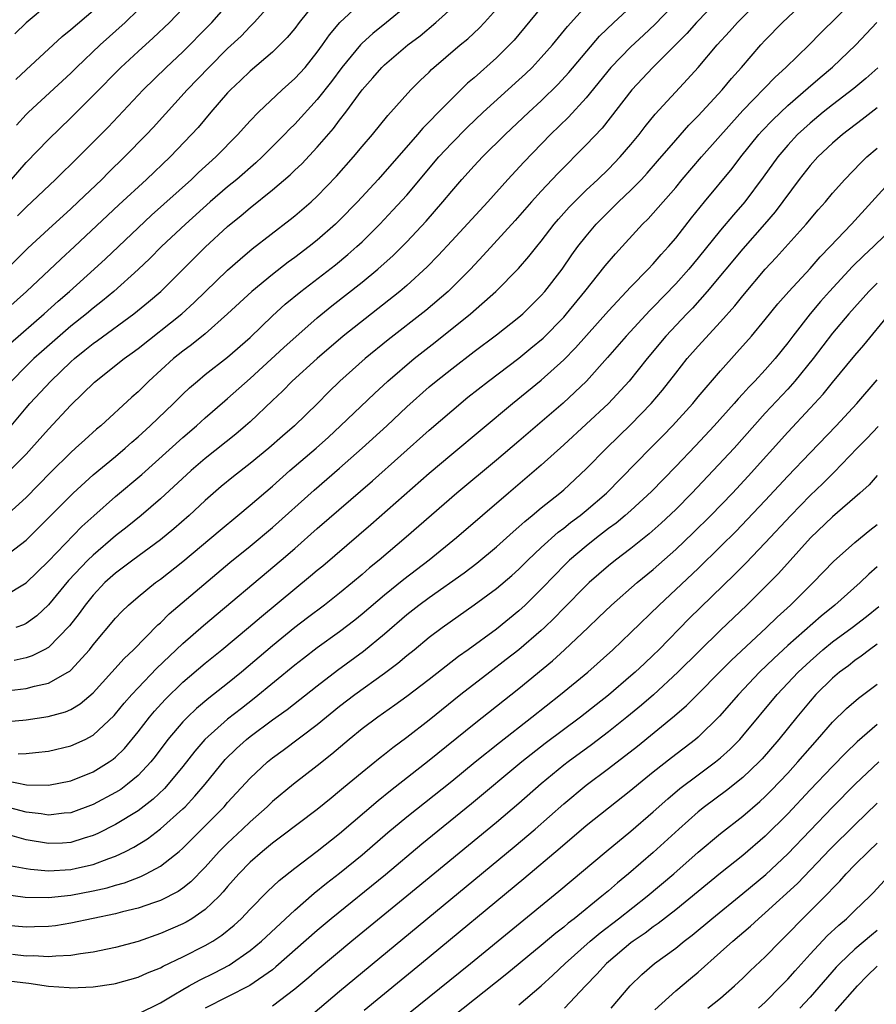
# Model space of a CAD drawing. Units: inches. Extents: x 2619000 to 2621956, y 1533000 to 1536000.
# Drawn here: x 2619326 to 2619403, y 1533371 to 1533459 of the extents above; entities that cross this region are included whole.
import ezdxf

# ---------------------------------------------------------------- set-up
doc = ezdxf.new("R2010")
doc.units = ezdxf.units.IN
doc.header["$MEASUREMENT"] = 0
doc.layers.add('LD26191533_2ft', color=31, linetype='Continuous')

msp = doc.modelspace()

# ---------------------------------------------------------------- linework, layer by layer
at = {"layer": 'LD26191533_2ft'}
for points, elevation in [([(2619386.079, 1533461.921), (2619383.155, 1533458.845), (2619382.125, 1533457.875), (2619381, 1533456.846), (2619379.222, 1533455), (2619377, 1533452.282), (2619375.435, 1533450.565), (2619373.827, 1533449), (2619371.449, 1533446.551), (2619370.018, 1533445), (2619368.218, 1533443), (2619365, 1533439.523), (2619363.8, 1533438.199), (2619362.82, 1533437.18), (2619361, 1533435.533), (2619360.367, 1533435), (2619355.324, 1533431), (2619353, 1533429.018), (2619350.769, 1533427), (2619349.895, 1533426.105), (2619349, 1533425.273), (2619347, 1533423.369), (2619346.59, 1533423), (2619345.733, 1533422.268), (2619343, 1533420.082), (2619341.74, 1533419), (2619339, 1533416.48), (2619337.286, 1533415), (2619336.026, 1533413.974), (2619335, 1533413.168), (2619333, 1533411.465), (2619332.522, 1533411), (2619330.804, 1533409.195), (2619329, 1533407.033), (2619327.959, 1533406.041), (2619327, 1533405.359), (2619326.764, 1533405.236), (2619326.094, 1533405)], 9152), ([(2619325, 1533396.566), (2619326.728, 1533396.728), (2619327, 1533396.742), (2619328.961, 1533397.039), (2619330.53, 1533397.47), (2619331, 1533397.683), (2619331.83, 1533398.17), (2619333, 1533399.163), (2619334.665, 1533401), (2619335.762, 1533402.238), (2619336.581, 1533403), (2619338.771, 1533405.229), (2619339, 1533405.426), (2619339.784, 1533406.216), (2619345.202, 1533410.798), (2619347, 1533412.253), (2619349, 1533413.926), (2619352.73, 1533417.27), (2619355, 1533419.231), (2619357.011, 1533421), (2619359.205, 1533423), (2619361, 1533424.689), (2619363, 1533426.481), (2619363.62, 1533427), (2619365, 1533428.098), (2619367, 1533429.631), (2619369, 1533431.114), (2619371, 1533432.69), (2619371.351, 1533433), (2619373, 1533434.64), (2619373.314, 1533435), (2619374.857, 1533437), (2619375.738, 1533438.262), (2619376.275, 1533439), (2619377, 1533439.929), (2619377.905, 1533441), (2619379, 1533442.118), (2619379.896, 1533443), (2619381, 1533444.035), (2619381.944, 1533445), (2619382.454, 1533445.546), (2619383.387, 1533446.613), (2619385, 1533448.512), (2619386.166, 1533449.834), (2619387, 1533450.676), (2619389.14, 1533453), (2619389.979, 1533454.021), (2619390.863, 1533455), (2619392.614, 1533457), (2619393, 1533457.416), (2619394.546, 1533459), (2619397, 1533461.363)], 9158), ([(2619353, 1533460.999), (2619351.392, 1533459), (2619351, 1533458.482), (2619350.328, 1533457.672), (2619349.666, 1533457), (2619349, 1533456.358), (2619347, 1533454.651), (2619346.161, 1533453.839), (2619345.255, 1533453), (2619345, 1533452.73), (2619343.494, 1533451), (2619342.356, 1533449.644), (2619341.78, 1533449), (2619339.864, 1533447), (2619337.763, 1533445), (2619335.282, 1533442.717), (2619331.335, 1533439), (2619330.11, 1533437.89), (2619327.041, 1533435), (2619324.803, 1533433)], 9136), ([(2619325, 1533399.309), (2619327, 1533399.54), (2619327.76, 1533399.76), (2619329, 1533400.021), (2619330.735, 1533401), (2619330.899, 1533401.101), (2619331, 1533401.195), (2619332.652, 1533403), (2619333, 1533403.446), (2619335, 1533405.836), (2619335.565, 1533406.435), (2619336.143, 1533407), (2619337, 1533407.744), (2619338.573, 1533409), (2619339, 1533409.304), (2619341, 1533410.875), (2619344.319, 1533413.681), (2619345.92, 1533415), (2619347, 1533415.914), (2619349, 1533417.623), (2619350.566, 1533419), (2619352.891, 1533421), (2619354.001, 1533421.999), (2619355.089, 1533423), (2619358.1, 1533425.899), (2619359.294, 1533427), (2619361.65, 1533429), (2619363.531, 1533430.469), (2619366.688, 1533433), (2619368.955, 1533435), (2619370.959, 1533437.041), (2619371.893, 1533438.107), (2619372.594, 1533439), (2619373, 1533439.49), (2619374.163, 1533441), (2619374.547, 1533441.453), (2619375.49, 1533442.51), (2619375.956, 1533443), (2619377, 1533444.033), (2619378.04, 1533445), (2619379, 1533445.926), (2619380.057, 1533447), (2619381, 1533448.104), (2619381.73, 1533449), (2619382.274, 1533449.727), (2619383.182, 1533450.818), (2619386.065, 1533453.936), (2619387, 1533454.988), (2619388.713, 1533457), (2619389.808, 1533458.192), (2619390.523, 1533459), (2619392.555, 1533461)], 9156), ([(2619325, 1533411.234), (2619327, 1533412.799), (2619331.199, 1533417), (2619333, 1533418.624), (2619335, 1533420.272), (2619335.86, 1533421), (2619336.456, 1533421.544), (2619337, 1533422.01), (2619338.08, 1533423), (2619340.157, 1533425), (2619341, 1533425.838), (2619341.598, 1533426.402), (2619342.295, 1533427), (2619343, 1533427.574), (2619345, 1533429.123), (2619347, 1533430.885), (2619349, 1533432.816), (2619350.144, 1533433.856), (2619351.526, 1533435), (2619354.617, 1533437.383), (2619355.719, 1533438.281), (2619356.537, 1533439), (2619357, 1533439.435), (2619358.593, 1533441), (2619359.761, 1533442.238), (2619361, 1533443.605), (2619363.857, 1533447), (2619365, 1533448.239), (2619366.375, 1533449.625), (2619367.817, 1533451), (2619371, 1533453.879), (2619371.581, 1533454.419), (2619372.173, 1533455), (2619373, 1533455.879), (2619373.989, 1533457), (2619375.339, 1533458.661), (2619377, 1533460.488)], 9148), ([(2619325, 1533407.767), (2619327, 1533408.981), (2619329, 1533410.93), (2619331.993, 1533414.007), (2619333.041, 1533414.959), (2619335, 1533416.682), (2619337.339, 1533418.661), (2619341, 1533421.961), (2619342.22, 1533423), (2619343, 1533423.704), (2619344.763, 1533425.237), (2619345, 1533425.428), (2619347, 1533427.216), (2619350.016, 1533429.983), (2619353, 1533432.641), (2619354.298, 1533433.702), (2619357, 1533435.833), (2619358.423, 1533437), (2619359.787, 1533438.213), (2619361, 1533439.428), (2619362.723, 1533441.277), (2619364.223, 1533443), (2619365, 1533443.955), (2619365.903, 1533445), (2619367, 1533446.206), (2619367.749, 1533447), (2619369.764, 1533449), (2619371.886, 1533451), (2619373, 1533452.021), (2619374.502, 1533453.498), (2619375.456, 1533454.544), (2619378.211, 1533457.789), (2619379.478, 1533459), (2619381, 1533460.414)], 9150), ([(2619373.514, 1533461), (2619371, 1533457.93), (2619370.572, 1533457.428), (2619370.177, 1533457), (2619369, 1533455.845), (2619367, 1533454.06), (2619366.423, 1533453.577), (2619365, 1533452.196), (2619363.821, 1533451), (2619363, 1533450.141), (2619362.427, 1533449.573), (2619361.962, 1533449), (2619358.424, 1533445), (2619356.581, 1533443), (2619355, 1533441.368), (2619354.62, 1533441), (2619353, 1533439.575), (2619352.29, 1533439), (2619351, 1533438.018), (2619350.402, 1533437.598), (2619349, 1533436.505), (2619347.171, 1533435), (2619345, 1533432.983), (2619343, 1533431.22), (2619341.771, 1533430.229), (2619341, 1533429.666), (2619340.172, 1533429), (2619337.966, 1533427), (2619337, 1533426.047), (2619336.443, 1533425.557), (2619333.672, 1533423), (2619333.303, 1533422.697), (2619332.24, 1533421.76), (2619331.425, 1533421), (2619331, 1533420.631), (2619329.179, 1533418.821), (2619327, 1533416.59), (2619325.118, 1533414.881)], 9146), ([(2619325.296, 1533437), (2619327.15, 1533438.85), (2619329, 1533440.57), (2619331, 1533442.385), (2619331.656, 1533443), (2619333.755, 1533445), (2619334.377, 1533445.624), (2619335.802, 1533447), (2619337.747, 1533449), (2619338.353, 1533449.647), (2619341.376, 1533453), (2619343.31, 1533455), (2619345, 1533456.679), (2619346.201, 1533457.798), (2619347, 1533458.635), (2619347.374, 1533459), (2619349, 1533460.832)], 9134), ([(2619325.37, 1533422.63), (2619327, 1533424.6), (2619327.347, 1533425), (2619329.207, 1533427), (2619331, 1533428.717), (2619331.318, 1533429), (2619332.26, 1533429.74), (2619333, 1533430.351), (2619333.386, 1533430.614), (2619336.614, 1533433), (2619337.935, 1533434.065), (2619339.021, 1533435), (2619343, 1533438.951), (2619345, 1533440.804), (2619346.212, 1533441.788), (2619347, 1533442.473), (2619349, 1533444.063), (2619350.591, 1533445.409), (2619351, 1533445.813), (2619351.62, 1533446.38), (2619353, 1533447.871), (2619354.453, 1533449.547), (2619355, 1533450.297), (2619355.546, 1533451), (2619357, 1533453.008), (2619357.948, 1533454.052), (2619358.76, 1533455), (2619359, 1533455.231), (2619361.09, 1533457), (2619362.178, 1533457.822), (2619363.586, 1533459), (2619365, 1533460.289)], 9142), ([(2619325.568, 1533419), (2619327, 1533420.47), (2619327.494, 1533421), (2619329, 1533422.705), (2619331, 1533424.846), (2619333.108, 1533426.892), (2619335.753, 1533429), (2619336.483, 1533429.517), (2619337, 1533429.908), (2619340.904, 1533433), (2619342.004, 1533433.996), (2619345, 1533436.89), (2619346.114, 1533437.886), (2619347.2, 1533438.8), (2619350.59, 1533441.41), (2619351, 1533441.746), (2619352.447, 1533443), (2619353, 1533443.508), (2619354.714, 1533445.286), (2619356.231, 1533447), (2619357, 1533447.923), (2619357.929, 1533449), (2619359.295, 1533450.706), (2619361.355, 1533453), (2619362.18, 1533453.82), (2619363, 1533454.587), (2619363.204, 1533454.796), (2619365.771, 1533457), (2619366.448, 1533457.552), (2619367.482, 1533458.518), (2619367.943, 1533459), (2619369, 1533460.193)], 9144), ([(2619325.611, 1533430.389), (2619328.624, 1533433), (2619329.866, 1533434.134), (2619330.869, 1533435), (2619333.095, 1533437), (2619334.089, 1533437.911), (2619337, 1533440.69), (2619338.196, 1533441.803), (2619341.762, 1533445), (2619342.397, 1533445.603), (2619343.948, 1533447), (2619345.914, 1533449), (2619346.419, 1533449.582), (2619347, 1533450.218), (2619347.745, 1533451), (2619349.87, 1533453), (2619351, 1533454.002), (2619351.906, 1533455), (2619353, 1533456.346), (2619353.469, 1533457), (2619354.087, 1533457.913), (2619355.011, 1533459), (2619357, 1533460.86)], 9138), ([(2619325.693, 1533445), (2619327, 1533446.518), (2619329, 1533448.575), (2619331, 1533450.498), (2619333, 1533452.482), (2619335.475, 1533455), (2619337, 1533456.423), (2619338.36, 1533457.641), (2619339.797, 1533459), (2619341, 1533460.247)], 9130), ([(2619361, 1533460.486), (2619359.193, 1533459), (2619357.964, 1533458.036), (2619357, 1533457.162), (2619356.847, 1533457), (2619355.205, 1533455), (2619354.268, 1533453.732), (2619353, 1533452.123), (2619351, 1533449.937), (2619350.524, 1533449.476), (2619350.083, 1533449), (2619348.096, 1533447), (2619347.524, 1533446.477), (2619345.807, 1533445), (2619345, 1533444.339), (2619343.45, 1533443), (2619341.229, 1533441), (2619339.091, 1533439), (2619338.051, 1533437.949), (2619337, 1533436.954), (2619334.831, 1533435), (2619333.835, 1533434.165), (2619333, 1533433.512), (2619332.394, 1533433), (2619331, 1533431.89), (2619328.389, 1533429.611), (2619327.711, 1533429), (2619327, 1533428.319), (2619325.711, 1533427)], 9140), ([(2619388.79, 1533461), (2619386.856, 1533459), (2619385.983, 1533458.017), (2619384.992, 1533457.008), (2619382.965, 1533455), (2619381.094, 1533453), (2619378.423, 1533449.577), (2619377, 1533448.071), (2619374.485, 1533445.515), (2619373, 1533443.941), (2619372.141, 1533443), (2619370.671, 1533441.329), (2619367.798, 1533438.202), (2619366.672, 1533437), (2619364.697, 1533435), (2619362.703, 1533433.297), (2619359.337, 1533430.663), (2619357.276, 1533429), (2619355.022, 1533427), (2619353.995, 1533426.005), (2619353.009, 1533425), (2619350.972, 1533423), (2619349.91, 1533422.09), (2619348.676, 1533421), (2619347, 1533419.649), (2619345.515, 1533418.485), (2619344.425, 1533417.575), (2619343, 1533416.335), (2619341.554, 1533415), (2619340.194, 1533413.806), (2619339, 1533412.817), (2619336.524, 1533411), (2619335, 1533409.856), (2619334.048, 1533409), (2619333, 1533407.892), (2619332.272, 1533407), (2619331.741, 1533406.259), (2619330.87, 1533405.13), (2619329, 1533403.217), (2619328.617, 1533403), (2619327.542, 1533402.458), (2619327, 1533402.295), (2619325.943, 1533402.057)], 9154), ([(2619329, 1533460.643), (2619327.016, 1533458.984), (2619325.998, 1533458.002)], 9124), ([(2619337, 1533460.126), (2619335.844, 1533459), (2619333.628, 1533457), (2619331.518, 1533455), (2619331, 1533454.489), (2619327.208, 1533451), (2619327, 1533450.793), (2619326.152, 1533449.849)], 9128), ([(2619326.249, 1533441.75), (2619327, 1533442.533), (2619329.621, 1533445), (2619331.676, 1533447), (2619334.322, 1533449.677), (2619337.461, 1533453), (2619339.501, 1533455), (2619341, 1533456.39), (2619343.301, 1533458.699), (2619343.59, 1533459), (2619345.341, 1533461)], 9132), ([(2619326.296, 1533393.704), (2619327, 1533393.74), (2619327.848, 1533393.848), (2619329, 1533393.945), (2619331, 1533394.418), (2619332.277, 1533395), (2619333, 1533395.376), (2619334.868, 1533397.132), (2619335, 1533397.277), (2619335.765, 1533398.235), (2619336.44, 1533399), (2619337, 1533399.604), (2619338.662, 1533401.338), (2619341, 1533403.56), (2619342.829, 1533405.171), (2619349.778, 1533411), (2619351, 1533412.06), (2619353, 1533413.843), (2619357.926, 1533418.074), (2619363, 1533422.617), (2619365, 1533424.346), (2619366.456, 1533425.544), (2619368.285, 1533427), (2619371, 1533429.054), (2619372.081, 1533429.919), (2619373.162, 1533430.838), (2619375, 1533432.714), (2619375.258, 1533433), (2619376.901, 1533435), (2619378.715, 1533437.285), (2619379.632, 1533438.368), (2619382.052, 1533441), (2619382.532, 1533441.467), (2619383, 1533441.986), (2619385, 1533444.289), (2619385.587, 1533445), (2619387.297, 1533447), (2619389.971, 1533450.029), (2619391, 1533451.139), (2619393.869, 1533454.131), (2619394.827, 1533455), (2619396.903, 1533457), (2619397.943, 1533458.057), (2619400.945, 1533461)], 9160), ([(2619326.083, 1533453.917), (2619327, 1533454.791), (2619330.236, 1533457.764), (2619331, 1533458.379), (2619333, 1533460.078)], 9126), ([(2619325.306, 1533391.306), (2619327.04, 1533390.96), (2619329, 1533390.911), (2619331, 1533391.31), (2619333, 1533392.112), (2619334.431, 1533393), (2619334.77, 1533393.23), (2619335, 1533393.426), (2619335.794, 1533394.206), (2619337, 1533395.678), (2619338.018, 1533397), (2619338.463, 1533397.538), (2619339.419, 1533398.581), (2619341, 1533400.108), (2619343, 1533401.809), (2619344.476, 1533403), (2619346.876, 1533405), (2619348.017, 1533405.983), (2619351, 1533408.456), (2619352.407, 1533409.593), (2619353, 1533410.115), (2619353.487, 1533410.513), (2619357.796, 1533414.204), (2619363, 1533418.759), (2619365, 1533420.47), (2619370.443, 1533425), (2619373, 1533427.065), (2619375, 1533428.881), (2619376.049, 1533429.951), (2619379, 1533433.277), (2619381, 1533435.421), (2619382.553, 1533437), (2619383, 1533437.475), (2619383.702, 1533438.298), (2619384.356, 1533439), (2619385, 1533439.762), (2619386.419, 1533441.581), (2619387.567, 1533443), (2619390.029, 1533445.971), (2619390.819, 1533447), (2619392.431, 1533449), (2619392.698, 1533449.302), (2619393.669, 1533450.331), (2619395, 1533451.61), (2619396.814, 1533453.186), (2619397.897, 1533454.103), (2619399, 1533455.007), (2619401.084, 1533457), (2619402.969, 1533459)], 9162), ([(2619403.041, 1533454.959), (2619401.984, 1533454.016), (2619400.893, 1533453.107), (2619399, 1533451.653), (2619398.178, 1533451), (2619397, 1533450.032), (2619395.874, 1533449), (2619395, 1533448.067), (2619394.106, 1533447), (2619392.814, 1533445.186), (2619391.171, 1533443), (2619390.157, 1533441.843), (2619389, 1533440.46), (2619387, 1533437.992), (2619386.176, 1533437), (2619385, 1533435.672), (2619383, 1533433.596), (2619382.697, 1533433.303), (2619380.566, 1533431), (2619378.911, 1533429.089), (2619377.039, 1533427), (2619376.008, 1533425.992), (2619374.963, 1533425.037), (2619371, 1533421.62), (2619369, 1533419.931), (2619365.474, 1533417), (2619360.943, 1533413.057), (2619358.521, 1533411), (2619357.677, 1533410.323), (2619357, 1533409.717), (2619356.155, 1533409), (2619355, 1533408.057), (2619353.647, 1533407), (2619352.13, 1533405.871), (2619350.999, 1533405.001), (2619349, 1533403.345), (2619346.241, 1533401), (2619345, 1533399.995), (2619343.741, 1533399), (2619343.316, 1533398.684), (2619342.227, 1533397.773), (2619341.411, 1533397), (2619341, 1533396.58), (2619339.667, 1533395), (2619338.521, 1533393.48), (2619338.135, 1533393), (2619337, 1533391.785), (2619336.07, 1533391), (2619335.454, 1533390.546), (2619335, 1533390.258), (2619333, 1533389.19), (2619331, 1533388.454), (2619330.41, 1533388.41), (2619329, 1533388.234), (2619328.352, 1533388.353), (2619327, 1533388.52), (2619325, 1533389.058)], 9164), ([(2619403, 1533451.395), (2619401.662, 1533450.338), (2619399.894, 1533449), (2619399, 1533448.235), (2619397.68, 1533447), (2619397, 1533446.238), (2619396.032, 1533445), (2619393.894, 1533442.106), (2619392.943, 1533441), (2619391, 1533438.802), (2619387.825, 1533435), (2619386.488, 1533433.512), (2619385.992, 1533433), (2619384.125, 1533431), (2619382.457, 1533429), (2619380.846, 1533427), (2619378.991, 1533425), (2619375, 1533421.3), (2619373, 1533419.483), (2619370.062, 1533417), (2619365.434, 1533413), (2619362.999, 1533411), (2619361.85, 1533410.15), (2619360.717, 1533409.283), (2619359, 1533407.891), (2619357, 1533406.173), (2619356.349, 1533405.651), (2619355, 1533404.617), (2619353, 1533403.179), (2619351.77, 1533402.23), (2619351, 1533401.626), (2619347.359, 1533398.642), (2619346.222, 1533397.778), (2619345, 1533396.807), (2619342.977, 1533395), (2619342.056, 1533393.944), (2619341, 1533392.588), (2619339.7, 1533391), (2619339.367, 1533390.632), (2619338.336, 1533389.664), (2619337, 1533388.636), (2619335, 1533387.404), (2619333.409, 1533386.591), (2619333, 1533386.414), (2619332.181, 1533386.181), (2619331, 1533385.805), (2619330.247, 1533385.753), (2619329, 1533385.697), (2619327, 1533386.034), (2619325.544, 1533386.456)], 9166), ([(2619325.717, 1533383.716), (2619327, 1533383.479), (2619327.412, 1533383.412), (2619329, 1533383.267), (2619331, 1533383.387), (2619331.516, 1533383.516), (2619333, 1533383.842), (2619334.381, 1533384.381), (2619335, 1533384.589), (2619335.869, 1533385), (2619336.62, 1533385.381), (2619337.857, 1533386.143), (2619339, 1533387.019), (2619341, 1533388.801), (2619341.2, 1533389), (2619342.077, 1533389.923), (2619342.981, 1533391), (2619344.79, 1533393.21), (2619345.802, 1533394.198), (2619346.684, 1533395), (2619347, 1533395.255), (2619349, 1533396.75), (2619350.311, 1533397.689), (2619353, 1533399.801), (2619354.809, 1533401.191), (2619357.126, 1533402.875), (2619359, 1533404.422), (2619361, 1533406.162), (2619362.062, 1533407), (2619363, 1533407.688), (2619366.121, 1533409.879), (2619367.25, 1533410.75), (2619369, 1533412.202), (2619370.476, 1533413.525), (2619371, 1533413.968), (2619371.532, 1533414.468), (2619372.191, 1533415), (2619373, 1533415.682), (2619374.651, 1533417), (2619375, 1533417.299), (2619377, 1533419.147), (2619378.815, 1533421), (2619381, 1533423.11), (2619382.814, 1533425), (2619383.813, 1533426.187), (2619385, 1533427.714), (2619386.026, 1533429), (2619387, 1533430.122), (2619389, 1533432.285), (2619390.285, 1533433.715), (2619391, 1533434.619), (2619393, 1533436.982), (2619393.983, 1533438.017), (2619396.651, 1533441), (2619397.725, 1533442.275), (2619398.375, 1533443), (2619399, 1533443.756), (2619400.098, 1533445), (2619401.524, 1533446.476), (2619402.079, 1533447), (2619403, 1533447.783)], 9168), ([(2619325, 1533381.193), (2619326.932, 1533380.932), (2619329, 1533380.889), (2619331, 1533381.104), (2619333, 1533381.482), (2619334.236, 1533381.764), (2619335, 1533382.005), (2619335.786, 1533382.214), (2619337.238, 1533382.761), (2619337.728, 1533383), (2619339, 1533383.681), (2619340.661, 1533385), (2619341, 1533385.291), (2619343, 1533387.291), (2619344.679, 1533389), (2619345, 1533389.371), (2619347, 1533391.551), (2619348.568, 1533393), (2619349, 1533393.349), (2619349.959, 1533394.041), (2619353, 1533396.333), (2619355, 1533397.966), (2619356.343, 1533399), (2619359, 1533400.91), (2619360.202, 1533401.797), (2619361, 1533402.484), (2619361.644, 1533403), (2619363, 1533404.131), (2619364.143, 1533405), (2619367, 1533407.006), (2619369, 1533408.473), (2619370.365, 1533409.634), (2619371, 1533410.201), (2619371.803, 1533411), (2619373, 1533412.125), (2619374.504, 1533413.496), (2619375, 1533413.866), (2619375.624, 1533414.376), (2619376.465, 1533415), (2619377, 1533415.435), (2619378.832, 1533417), (2619382.75, 1533421), (2619383.873, 1533422.127), (2619384.711, 1533423), (2619386.524, 1533425), (2619387, 1533425.58), (2619389, 1533427.922), (2619390.468, 1533429.532), (2619391.762, 1533431), (2619393, 1533432.493), (2619394.118, 1533433.882), (2619395.104, 1533435), (2619397, 1533437.046), (2619397.905, 1533438.095), (2619398.785, 1533439), (2619400.684, 1533441), (2619404.334, 1533445)], 9170), ([(2619404.7, 1533441), (2619402.672, 1533439), (2619401.792, 1533438.208), (2619400.787, 1533437.213), (2619398.736, 1533435), (2619397.915, 1533434.085), (2619397.001, 1533433), (2619395.448, 1533431), (2619395, 1533430.399), (2619393.872, 1533429), (2619393, 1533428.011), (2619392.063, 1533427), (2619391.536, 1533426.464), (2619391, 1533425.857), (2619390.581, 1533425.419), (2619390.23, 1533425), (2619388.442, 1533423), (2619386.782, 1533421.218), (2619385, 1533419.358), (2619382.851, 1533417.149), (2619381, 1533415.439), (2619380.501, 1533415), (2619379.679, 1533414.32), (2619379, 1533413.822), (2619377.93, 1533413), (2619377, 1533412.259), (2619375.529, 1533411), (2619375, 1533410.49), (2619374.26, 1533409.74), (2619373, 1533408.409), (2619371.566, 1533407), (2619371, 1533406.476), (2619369, 1533404.86), (2619366.465, 1533403), (2619365.608, 1533402.392), (2619363, 1533400.351), (2619361, 1533398.834), (2619359.938, 1533398.062), (2619358.414, 1533397), (2619357, 1533395.939), (2619355.85, 1533395), (2619354.315, 1533393.685), (2619353, 1533392.641), (2619350.885, 1533391), (2619349, 1533389.447), (2619348.531, 1533389), (2619347, 1533387.648), (2619346.337, 1533387), (2619345, 1533385.753), (2619344.256, 1533385), (2619343, 1533383.593), (2619341.724, 1533382.276), (2619341, 1533381.712), (2619340.584, 1533381.416), (2619339, 1533380.629), (2619338.457, 1533380.457), (2619337, 1533379.95), (2619335.603, 1533379.603), (2619335, 1533379.432), (2619331, 1533378.585), (2619329.625, 1533378.375), (2619329, 1533378.303), (2619327.741, 1533378.258), (2619327, 1533378.244), (2619325, 1533378.412)], 9172), ([(2619403, 1533435.749), (2619402.244, 1533435), (2619400.453, 1533433), (2619399, 1533431.275), (2619397.262, 1533429), (2619395.65, 1533427), (2619395, 1533426.274), (2619393, 1533424.121), (2619390.208, 1533421), (2619388.359, 1533419), (2619386.45, 1533417), (2619385, 1533415.531), (2619383.702, 1533414.298), (2619382.638, 1533413.361), (2619381, 1533412.059), (2619379.618, 1533411), (2619379, 1533410.499), (2619377.279, 1533409), (2619377, 1533408.742), (2619375, 1533406.719), (2619374.161, 1533405.839), (2619373.291, 1533405), (2619373, 1533404.728), (2619371, 1533403.005), (2619369.875, 1533402.125), (2619368.393, 1533401), (2619365.832, 1533399), (2619363, 1533396.722), (2619361, 1533395.176), (2619359.741, 1533394.259), (2619359, 1533393.656), (2619358.627, 1533393.373), (2619357, 1533392.047), (2619355.333, 1533390.667), (2619355, 1533390.375), (2619354.233, 1533389.767), (2619353, 1533388.74), (2619349.731, 1533386.269), (2619349, 1533385.74), (2619348.102, 1533385), (2619347, 1533384.038), (2619345.987, 1533383), (2619345, 1533381.873), (2619344.612, 1533381.389), (2619344.242, 1533381), (2619343, 1533379.81), (2619341.795, 1533379), (2619341.297, 1533378.703), (2619341, 1533378.549), (2619339, 1533377.677), (2619337, 1533376.977), (2619335, 1533376.425), (2619334.286, 1533376.286), (2619333, 1533376.004), (2619331.854, 1533375.854), (2619331, 1533375.699), (2619329.657, 1533375.657), (2619329, 1533375.583), (2619327.67, 1533375.671), (2619327, 1533375.658), (2619325.791, 1533375.791)], 9174), ([(2619324.427, 1533373.572), (2619326.705, 1533373.295), (2619327.25, 1533373.25), (2619329, 1533372.989), (2619330.858, 1533372.858), (2619331, 1533372.836), (2619333, 1533372.91), (2619334.827, 1533373.173), (2619335, 1533373.207), (2619337, 1533373.771), (2619337.843, 1533374.157), (2619339, 1533374.621), (2619339.243, 1533374.757), (2619341, 1533375.591), (2619343, 1533376.603), (2619343.668, 1533377), (2619344.478, 1533377.522), (2619345.579, 1533378.421), (2619346.204, 1533379), (2619347, 1533379.849), (2619348.568, 1533381.432), (2619349.594, 1533382.406), (2619351, 1533383.516), (2619353, 1533385.019), (2619355, 1533386.606), (2619358.439, 1533389.561), (2619359.547, 1533390.453), (2619363, 1533393.165), (2619367, 1533396.383), (2619371, 1533399.561), (2619373.993, 1533402.007), (2619375.071, 1533403), (2619377.176, 1533405), (2619378.123, 1533405.878), (2619379.277, 1533407), (2619381.556, 1533409), (2619383, 1533410.184), (2619385, 1533411.946), (2619386.563, 1533413.437), (2619388.126, 1533415), (2619390.062, 1533417), (2619391.485, 1533418.515), (2619395, 1533422.429), (2619397, 1533424.565), (2619398.166, 1533425.834), (2619399, 1533426.861), (2619401, 1533429.27), (2619401.796, 1533430.204), (2619404.097, 1533433)], 9176), ([(2619337, 1533370.512), (2619339, 1533371.5), (2619340.187, 1533372.187), (2619341, 1533372.683), (2619341.572, 1533373), (2619342.494, 1533373.506), (2619343.828, 1533374.172), (2619345.136, 1533374.864), (2619347, 1533376.155), (2619348.012, 1533377), (2619351, 1533379.759), (2619352.726, 1533381.274), (2619353.833, 1533382.167), (2619355, 1533383.067), (2619357, 1533384.699), (2619359.306, 1533386.694), (2619361, 1533388.095), (2619365, 1533391.29), (2619367.093, 1533393), (2619369.258, 1533394.742), (2619372.169, 1533397), (2619374.702, 1533399), (2619377.144, 1533401), (2619379.39, 1533403), (2619381, 1533404.534), (2619383.514, 1533407), (2619385, 1533408.377), (2619387, 1533410.271), (2619389, 1533412.217), (2619390.393, 1533413.608), (2619391.378, 1533414.622), (2619393, 1533416.332), (2619395, 1533418.494), (2619397, 1533420.598), (2619399.317, 1533423), (2619401.158, 1533425), (2619403, 1533427.099)], 9178), ([(2619403.07, 1533422.93), (2619402.099, 1533421.901), (2619401.212, 1533421), (2619399.148, 1533418.852), (2619399, 1533418.72), (2619398.144, 1533417.856), (2619397, 1533416.767), (2619395.286, 1533415), (2619393, 1533412.541), (2619391.258, 1533410.742), (2619390.261, 1533409.739), (2619387.214, 1533406.785), (2619386.212, 1533405.788), (2619383.503, 1533403), (2619383, 1533402.514), (2619382.204, 1533401.796), (2619381.378, 1533401), (2619381, 1533400.666), (2619379, 1533398.952), (2619377.898, 1533398.102), (2619376.513, 1533397), (2619373.358, 1533394.641), (2619371.262, 1533393), (2619366.759, 1533389.241), (2619362.338, 1533385.662), (2619359.08, 1533382.92), (2619354.248, 1533379), (2619353, 1533377.95), (2619349.312, 1533374.688), (2619349, 1533374.444), (2619346.979, 1533373.021), (2619343, 1533370.999)], 9180), ([(2619403, 1533418.578), (2619402.26, 1533417.74), (2619401.444, 1533417), (2619399, 1533414.874), (2619397.048, 1533413), (2619394.175, 1533409.825), (2619393, 1533408.635), (2619391.339, 1533407), (2619389, 1533404.755), (2619385.197, 1533401), (2619383.01, 1533398.99), (2619381.946, 1533398.054), (2619380.651, 1533397), (2619379, 1533395.693), (2619377.471, 1533394.529), (2619375.394, 1533393), (2619375, 1533392.692), (2619373, 1533391.052), (2619371, 1533389.294), (2619369, 1533387.596), (2619360.994, 1533381.006), (2619356.093, 1533377), (2619353, 1533374.412), (2619352.247, 1533373.753), (2619351, 1533372.7), (2619349, 1533371.194)], 9182), ([(2619352.015, 1533369.985), (2619355, 1533372.54), (2619370.594, 1533385.405), (2619372.463, 1533387), (2619375, 1533389.259), (2619377, 1533390.917), (2619379, 1533392.415), (2619381.593, 1533394.407), (2619384.903, 1533397.097), (2619385.969, 1533398.031), (2619389.956, 1533402.044), (2619393.117, 1533405), (2619394.071, 1533405.929), (2619395.252, 1533407), (2619397.287, 1533409), (2619399.103, 1533410.897), (2619401, 1533412.598), (2619402.324, 1533413.676), (2619403, 1533414.192)], 9184), ([(2619403, 1533410.409), (2619402.237, 1533409.763), (2619401.469, 1533409), (2619399.214, 1533407), (2619397.982, 1533406.018), (2619395, 1533403.377), (2619393.762, 1533402.238), (2619392.491, 1533401), (2619390.611, 1533399), (2619388.924, 1533397.076), (2619387, 1533395.206), (2619386.759, 1533395), (2619384.634, 1533393.366), (2619383, 1533392.075), (2619381.666, 1533391), (2619381, 1533390.443), (2619377, 1533387.281), (2619374.699, 1533385.301), (2619371.449, 1533382.551), (2619362.311, 1533375), (2619357.194, 1533370.806)], 9186), ([(2619360.218, 1533369.782), (2619366.667, 1533375), (2619374.554, 1533381.446), (2619378.79, 1533385), (2619381, 1533386.82), (2619383, 1533388.545), (2619384.291, 1533389.709), (2619385.381, 1533390.618), (2619387, 1533391.852), (2619388.561, 1533393), (2619389, 1533393.361), (2619389.868, 1533394.131), (2619390.724, 1533395), (2619391, 1533395.309), (2619394.047, 1533399), (2619395.936, 1533401), (2619397, 1533401.996), (2619398.147, 1533403), (2619399, 1533403.702), (2619400.759, 1533405), (2619402.026, 1533405.974), (2619403.124, 1533406.876)], 9188), ([(2619403, 1533403.499), (2619402.303, 1533403), (2619401.57, 1533402.43), (2619401, 1533402.052), (2619400.415, 1533401.585), (2619399.628, 1533401), (2619399, 1533400.465), (2619397.521, 1533399), (2619397, 1533398.42), (2619395.817, 1533397), (2619394.215, 1533395), (2619392.724, 1533393.276), (2619392.459, 1533393), (2619391, 1533391.611), (2619389.544, 1533390.456), (2619387.567, 1533389), (2619387, 1533388.546), (2619385.272, 1533387), (2619383, 1533384.918), (2619380.792, 1533383), (2619379.8, 1533382.199), (2619379, 1533381.489), (2619378.419, 1533381), (2619375.93, 1533379), (2619375.399, 1533378.601), (2619375, 1533378.249), (2619374.291, 1533377.709), (2619373, 1533376.595), (2619369.929, 1533374.071), (2619365, 1533370.191)], 9190), ([(2619371, 1533371.32), (2619373, 1533373.012), (2619374.045, 1533373.955), (2619375.133, 1533375), (2619377.378, 1533377), (2619378.255, 1533377.745), (2619379.897, 1533379), (2619382.456, 1533381), (2619384.821, 1533383), (2619387, 1533384.93), (2619389, 1533386.617), (2619391, 1533388.163), (2619392.525, 1533389.475), (2619393, 1533389.915), (2619393.541, 1533390.459), (2619395, 1533392.004), (2619395.91, 1533393), (2619397, 1533394.266), (2619397.668, 1533395), (2619399, 1533396.53), (2619400.246, 1533397.754), (2619401.309, 1533398.691), (2619403, 1533399.935)], 9192), ([(2619403, 1533396.321), (2619401.209, 1533394.791), (2619400.182, 1533393.818), (2619399, 1533392.6), (2619397, 1533390.491), (2619395, 1533388.353), (2619393, 1533386.353), (2619391, 1533384.652), (2619389, 1533383.063), (2619385, 1533379.776), (2619383.439, 1533378.562), (2619383, 1533378.268), (2619382.281, 1533377.719), (2619381.21, 1533377), (2619381, 1533376.841), (2619379, 1533375.159), (2619378.821, 1533375), (2619377.967, 1533374.033), (2619376.941, 1533373), (2619375.066, 1533371)], 9194), ([(2619379.24, 1533371), (2619380.933, 1533373), (2619381.983, 1533374.016), (2619383.108, 1533375), (2619385, 1533376.375), (2619385.768, 1533377), (2619386.468, 1533377.532), (2619388.215, 1533379), (2619391, 1533381.253), (2619393.053, 1533382.947), (2619395, 1533384.775), (2619399, 1533388.945), (2619401.03, 1533391), (2619403.133, 1533393)], 9196), ([(2619383.142, 1533370.858), (2619385, 1533372.571), (2619386.336, 1533373.663), (2619387, 1533374.227), (2619389, 1533376), (2619390.102, 1533377), (2619391.672, 1533378.328), (2619392.39, 1533379), (2619393, 1533379.514), (2619395.861, 1533382.139), (2619398.803, 1533385.197), (2619401, 1533387.38), (2619403, 1533389.306)], 9198), ([(2619387.861, 1533371), (2619389, 1533371.918), (2619390.25, 1533373), (2619391, 1533373.694), (2619391.656, 1533374.344), (2619393, 1533375.604), (2619394.348, 1533377), (2619395, 1533377.637), (2619396.326, 1533379), (2619398.672, 1533381.328), (2619399, 1533381.698), (2619399.653, 1533382.347), (2619400.221, 1533383), (2619401, 1533383.796), (2619402.218, 1533385), (2619403, 1533385.738)], 9200), ([(2619392.408, 1533371), (2619393, 1533371.556), (2619394.426, 1533373), (2619395, 1533373.596), (2619395.654, 1533374.346), (2619397, 1533375.829), (2619398.534, 1533377.467), (2619399.565, 1533378.435), (2619400.245, 1533379), (2619401, 1533379.742), (2619402.321, 1533381), (2619402.659, 1533381.341), (2619403.621, 1533382.379)], 9202), ([(2619403, 1533377.932), (2619402.476, 1533377.524), (2619401, 1533376.273), (2619399.662, 1533375), (2619399.34, 1533374.66), (2619397, 1533371.993), (2619396.077, 1533371)], 9204), ([(2619399.246, 1533370.754), (2619401.23, 1533373), (2619402.104, 1533373.897), (2619403, 1533374.764)], 9206)]:
    msp.add_lwpolyline(points, dxfattribs=dict(at, elevation=elevation))

doc.saveas('drawing.dxf')
